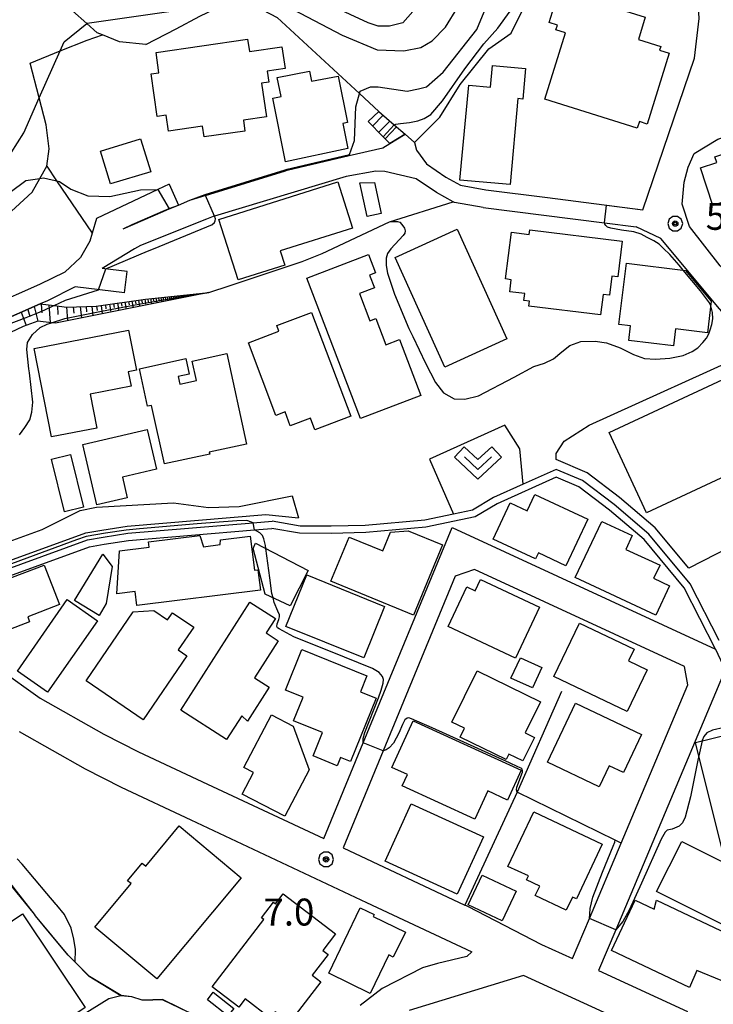
# Model space of a CAD drawing. Extents: x -6001 to -4000, y 88500 to 90000.
# Drawn here: x -4439 to -4342, y 89597 to 89734 of the extents above; entities that cross this region are included whole.
import ezdxf

# ---------------------------------------------------------------- set-up
doc = ezdxf.new("R2010")
doc.units = 0
doc.header["$MEASUREMENT"] = 0
for name, color, linetype in [('2101000', 7, 'CONTINUOUS'), ('2101001', 14, 'CONTINUOUS'), ('2103000', 15, 'CONTINUOUS'), ('2214000', 6, 'CONTINUOUS'), ('2214110', 7, 'CONTINUOUS'), ('2214120', 7, 'CONTINUOUS'), ('2214990', 7, 'CONTINUOUS'), ('3001000', 4, 'CONTINUOUS'), ('3003000', 12, 'CONTINUOUS'), ('5101000', 4, 'CONTINUOUS'), ('6101110', 2, 'CONTINUOUS'), ('6101120', 1, 'CONTINUOUS'), ('6101990', 7, 'CONTINUOUS'), ('6110000', 1, 'CONTINUOUS'), ('6130000', 3, 'CONTINUOUS'), ('6301000', 11, 'CONTINUOUS'), ('6313000', 3, 'CONTINUOUS'), ('7101000', 2, 'CONTINUOUS'), ('7101001', 54, 'CONTINUOUS'), ('7102000', 6, 'CONTINUOUS'), ('7102001', 214, 'CONTINUOUS'), ('7312000', 2, 'CONTINUOUS'), ('CLIP_BOX', 6, 'CONTINUOUS')]:
    doc.layers.add(name, color=color, linetype=linetype)
doc.styles.add('Dm_Anotation', font='txt.shx', dxfattribs={"bigfont": 'PSCDM.shx'})

# ---------------------------------------------------------------- blocks, each defined once
blk = doc.blocks.new('731200')
at = {"layer": '7312000'}
for radius in [0.15, 0.0722]:
    blk.add_circle((0, 0), radius, dxfattribs=at)
at = {"layer": 'CLIP_BOX'}
blk.add_lwpolyline([(-0.13, 0.4), (-0.34, 0.247), (-0.421, 0), (-0.34, -0.247), (-0.13, -0.4), (0.13, -0.4), (0.34, -0.247), (0.421, 0), (0.34, 0.247), (0.13, 0.4)], close=True, dxfattribs=at)
blk = doc.blocks.new('631300')
at = {"layer": '6313000'}
blk.add_lwpolyline([(0.75, 0.35), (0, -0.35), (-0.75, 0.35)], dxfattribs=at)
at = {"layer": 'CLIP_BOX'}
blk.add_lwpolyline([(-1.315, 0.331), (-0.769, 0.915), (0, 0.197), (0.769, 0.915), (1.315, 0.331), (0, -0.897)], close=True, dxfattribs=at)

msp = doc.modelspace()

# ---------------------------------------------------------------- linework, layer by layer
at = {"layer": '2101000'}
for points in [[(-4385.25, 89718.53), (-4383.95, 89717.4), (-4383.65, 89716.31), (-4382.29, 89714.41), (-4379.56, 89712.55), (-4377.51, 89711.43), (-4373.99, 89710.81), (-4365.41, 89709.71), (-4352.13, 89708.02), (-4344.92, 89729.14), (-4344.27, 89734.64), (-4344.58, 89739.95), (-4345.95, 89744.58), (-4346.87, 89747.05), (-4349.45, 89750), (-4354.99, 89755.13)], [(-4325.16, 89683.51), (-4333.41, 89691.42), (-4340.98, 89699.82), (-4341.34, 89700.22), (-4345.61, 89705.68), (-4346.63, 89708.81), (-4346.37, 89711.86), (-4345.82, 89713.97), (-4344.95, 89715.87), (-4341.69, 89717.87), (-4338.95, 89718.71), (-4333.67, 89720.6)], [(-4424.54, 89705.34), (-4418.98, 89707.76), (-4418.12, 89708.12), (-4416.84, 89708.66), (-4415.23, 89709.35), (-4401.93, 89713.45), (-4401.7, 89713.51), (-4393.04, 89715.57), (-4388.33, 89716.63), (-4387.38, 89717.26)], [(-4374.37, 89708.33), (-4378.35, 89709.04), (-4378.53, 89709.14), (-4380.86, 89710.42), (-4383.69, 89712.34), (-4388.09, 89713.36), (-4389.35, 89713.37), (-4393.44, 89712.63), (-4411.8, 89707.13), (-4412.01, 89707.07), (-4412.91, 89706.71), (-4422.11, 89703.02), (-4422.96, 89702.59), (-4427.46, 89699.84)], [(-4418.11, 89711.6), (-4419.71, 89710.84), (-4428.24, 89706.79), (-4428.87, 89704.74), (-4429.2, 89703.65), (-4430.49, 89701.37), (-4432.67, 89699.34), (-4436.19, 89697.58), (-4443.14, 89694.54)], [(-4276.74, 89615.37), (-4278.75, 89620.68), (-4278.99, 89621.22), (-4282.16, 89628.46), (-4286.02, 89635.86), (-4290.44, 89642.59), (-4293.92, 89647.42), (-4296.87, 89649.85), (-4306.37, 89652.03), (-4306.92, 89652.2), (-4308.84, 89652.78), (-4309.38, 89653.15), (-4311.83, 89655.39), (-4315.02, 89659.39), (-4324.39, 89676.02), (-4326.45, 89678.87), (-4333.18, 89685.84), (-4336.22, 89688.58), (-4337.53, 89689.76), (-4341.44, 89694.22), (-4349.63, 89704.03), (-4353.04, 89705.62)], [(-4424, 89699.42), (-4427.46, 89699.84)], [(-4431.22, 89697.27), (-4435.07, 89695.34), (-4436.11, 89694.89), (-4442.23, 89692.21)], [(-4424.36, 89696.44), (-4431.22, 89697.27)], [(-4446.08, 89659.74), (-4435.82, 89663.46), (-4430.54, 89666.11), (-4428.24, 89666.57), (-4417.54, 89667.18), (-4412.63, 89666.56), (-4408.37, 89666.67), (-4401, 89668.15)], [(-4453.69, 89657.49), (-4448.82, 89656.94), (-4448.33, 89656.89), (-4445.47, 89657.3), (-4429.74, 89663), (-4427.5, 89663.4), (-4424, 89663.94), (-4404.67, 89665.55), (-4400.09, 89665.09)], [(-4453.97, 89655.4), (-4441.86, 89644.07), (-4436.08, 89639.97), (-4427.22, 89634.96), (-4422.4, 89632.5), (-4412.78, 89628.01), (-4396.59, 89620.41), (-4391.08, 89633.77), (-4378.71, 89663.77), (-4342, 89646.79), (-4340.65, 89643.93), (-4355.89, 89607.71), (-4358.28, 89602.03), (-4345.88, 89596.35)], [(-4345.86, 89641.86), (-4346.3, 89644.37), (-4375.6, 89657.92), (-4378.26, 89656.99), (-4388.3, 89632.64), (-4393.87, 89619.13), (-4376.91, 89611.16), (-4376.73, 89611.08), (-4376.57, 89611), (-4366.25, 89605.69), (-4361.91, 89603.7), (-4359.56, 89609.29), (-4355.14, 89619.79), (-4345.86, 89641.86)], [(-4439.03, 89635.32), (-4429.83, 89630.12), (-4424.82, 89627.56), (-4415.11, 89623.03), (-4390.65, 89611.54), (-4375.97, 89604.65), (-4376.65, 89604), (-4380.73, 89603.04), (-4382.84, 89602.4), (-4388.44, 89599.52), (-4391.52, 89597.16)], [(-4348, 89591.82), (-4368.74, 89601.33), (-4384.67, 89596.48)], [(-4414.34, 89595.68), (-4419.06, 89597.97), (-4420.42, 89597.92), (-4421.88, 89597.89), (-4423.31, 89598.38), (-4424.84, 89598.53), (-4426.55, 89598.11), (-4438.28, 89590.79)]]:
    msp.add_lwpolyline(points, dxfattribs=at)
at = {"layer": '2101001'}
for points in [[(-4385.25, 89718.53), (-4387.38, 89717.26)], [(-4418.11, 89711.6), (-4416.84, 89708.66)], [(-4424.54, 89705.34), (-4423.28, 89705.94), (-4419, 89707.81), (-4418.14, 89708.17), (-4416.84, 89708.66)], [(-4374.37, 89708.33), (-4357.45, 89706.18), (-4353.04, 89705.62)], [(-4424.36, 89696.44), (-4424, 89699.42)], [(-4401, 89668.15), (-4400.09, 89665.09)]]:
    msp.add_lwpolyline(points, dxfattribs=at)
at = {"layer": '2103000'}
msp.add_lwpolyline([(-4421.36, 89731.04), (-4425.05, 89731.41), (-4427.41, 89732.36), (-4428.14, 89732.65), (-4429.62, 89733.95), (-4431.61, 89735.71), (-4437.13, 89744.77), (-4438.79, 89747.49), (-4440.28, 89749.93), (-4442.33, 89753.16), (-4442.38, 89757.81), (-4441.9, 89759.74), (-4440.53, 89765.3), (-4440.24, 89766.49), (-4436.82, 89775.36)], dxfattribs=at)
at = {"layer": '2214000'}
for points in [[(-4388.92, 89721.71), (-4386.78, 89719.86), (-4385.25, 89718.53)], [(-4387.38, 89717.26), (-4388.3, 89718.19), (-4390.41, 89720.33)]]:
    msp.add_lwpolyline(points, dxfattribs=at)
at = {"layer": '2214110'}
msp.add_lwpolyline([(-4388.92, 89721.71), (-4390.41, 89720.33)], dxfattribs=at)
at = {"layer": '2214120'}
msp.add_lwpolyline([(-4387.38, 89717.26), (-4385.25, 89718.53)], dxfattribs=at)
at = {"layer": '2214990'}
for points in [[(-4388.32, 89721.19), (-4389.77, 89719.68)], [(-4387.38, 89720.37), (-4388.89, 89718.8)], [(-4386.43, 89719.56), (-4388.02, 89717.91)]]:
    msp.add_lwpolyline(points, dxfattribs=at)
at = {"layer": '3001000'}
for points in [[(-4351.79, 89734.82), (-4352.75, 89731.74), (-4349.62, 89730.76), (-4349.78, 89730.24), (-4348.45, 89729.82), (-4351.54, 89719.96), (-4352.61, 89720.29), (-4352.9, 89719.39), (-4365.8, 89723.43), (-4362.92, 89732.65), (-4364.24, 89733.06), (-4364.03, 89733.75), (-4365.19, 89734.12), (-4363.79, 89738.58)], [(-4420.63, 89726.94), (-4419.55, 89727.09), (-4419.95, 89729.93), (-4407.19, 89731.77), (-4406.94, 89730.05), (-4402.41, 89730.7), (-4401.98, 89727.7), (-4404.47, 89727.34), (-4404.24, 89725.78), (-4405.25, 89725.64), (-4404.57, 89720.96), (-4407.79, 89720.49), (-4407.57, 89718.97), (-4413.26, 89718.15), (-4413.48, 89719.64), (-4418.23, 89718.96), (-4418.54, 89721.18), (-4419.78, 89721)], [(-4373.33, 89725.1), (-4373.05, 89728.09), (-4368.46, 89727.67), (-4368.85, 89723.44), (-4369.52, 89723.5), (-4370.62, 89711.51), (-4377.6, 89712.15), (-4376.38, 89725.38)], [(-4401.93, 89714.68), (-4403.7, 89723.55), (-4402.54, 89723.78), (-4403.07, 89726.45), (-4398.57, 89727.34), (-4398.29, 89725.91), (-4394.58, 89726.64), (-4393.29, 89720.15), (-4393.94, 89720.02), (-4393.24, 89716.53)], [(-4334.37, 89709.99), (-4333.99, 89708.86), (-4338.86, 89707.23), (-4339.63, 89709.52), (-4342.36, 89708.61), (-4344.11, 89713.84), (-4341.83, 89714.6), (-4342.1, 89715.4), (-4334.02, 89718.1), (-4331.62, 89710.91)], [(-4420.69, 89713.32), (-4426.28, 89711.61), (-4427.68, 89716.19), (-4422.1, 89717.9)], [(-4402.66, 89702.29), (-4402.03, 89700.29), (-4408.53, 89698.24), (-4411.19, 89706.65), (-4394.61, 89711.89), (-4392.58, 89705.47)], [(-4388.57, 89707.48), (-4390.55, 89707.06), (-4391.56, 89711.78), (-4389.5, 89711.83)], [(-4386.65, 89701.38), (-4378, 89705.31), (-4371.06, 89690.04), (-4379.71, 89686.11)], [(-4355.61, 89698.65), (-4356.43, 89698.76), (-4356.75, 89696.11), (-4357.67, 89696.23), (-4358.03, 89693.36), (-4368.01, 89694.6), (-4367.92, 89695.29), (-4368.69, 89695.38), (-4368.57, 89696.33), (-4370.66, 89696.59), (-4370.45, 89698.27), (-4371.24, 89698.37), (-4370.44, 89704.88), (-4367.96, 89704.57), (-4367.88, 89705.21), (-4354.99, 89703.62)], [(-4390.2, 89698.88), (-4389.53, 89697.12), (-4391.61, 89696.33), (-4390.16, 89692.55), (-4389.33, 89692.87), (-4387.92, 89689.2), (-4386.02, 89689.92), (-4383.05, 89682.14), (-4391.48, 89678.92), (-4398.96, 89698.5), (-4390.35, 89701.8), (-4389.36, 89699.21)], [(-4355.47, 89692.04), (-4354.41, 89700.59), (-4346.2, 89699.57), (-4342.6, 89695.28), (-4343.12, 89690.86), (-4347.58, 89691.42), (-4347.87, 89689.04), (-4354.07, 89689.81), (-4353.82, 89691.83)], [(-4402.83, 89691.09), (-4403.12, 89691.87), (-4398.27, 89693.71), (-4392.8, 89679.26), (-4397.83, 89677.36), (-4398.45, 89678.99), (-4401.25, 89677.93), (-4401.98, 89679.85), (-4403.26, 89679.37), (-4407.08, 89689.48)], [(-4423.82, 89685.46), (-4423.43, 89683.43), (-4429.13, 89682.31), (-4428.21, 89677.61), (-4434.53, 89676.37), (-4436.94, 89688.67), (-4423.79, 89691.24), (-4422.7, 89685.68)], [(-4414.9, 89686.94), (-4410.09, 89687.99), (-4407.34, 89675.38), (-4412.54, 89674.25), (-4412.48, 89673.97), (-4418.79, 89672.6), (-4420.57, 89680.77), (-4421.14, 89680.65), (-4422.28, 89685.87), (-4415.79, 89687.28), (-4415.32, 89685.13), (-4416.85, 89684.8), (-4416.62, 89683.74), (-4414.31, 89684.24)], [(-4351.63, 89665.81), (-4356.83, 89676.97), (-4340.98, 89684.36), (-4335.77, 89673.2)], [(-4424.63, 89670.76), (-4423.96, 89667.89), (-4428.19, 89666.9), (-4430.17, 89675.31), (-4421.21, 89677.42), (-4419.91, 89671.87)], [(-4359.81, 89664.91), (-4362.84, 89658.42), (-4366.67, 89660.21), (-4367.06, 89659.37), (-4372.97, 89662.12), (-4370.61, 89667.18), (-4368.22, 89666.07), (-4367.16, 89668.34)], [(-4354.5, 89660.71), (-4349.73, 89658.5), (-4350.64, 89656.69), (-4348.41, 89655.65), (-4350.31, 89651.56), (-4361.55, 89656.78), (-4357.85, 89664.6), (-4353.6, 89662.63)], [(-4384.06, 89651.54), (-4395.58, 89656.27), (-4393.05, 89662.42), (-4388.34, 89660.49), (-4387.27, 89663.1), (-4384.82, 89663.3), (-4380.04, 89661.34)], [(-4410.97, 89662.05), (-4406.82, 89662.56), (-4406.23, 89657.81), (-4405.77, 89657.87), (-4405.42, 89655.03), (-4422.62, 89652.89), (-4422.86, 89654.84), (-4425.44, 89654.52), (-4425.05, 89660.5), (-4420.92, 89661.01), (-4421.02, 89661.77), (-4413.84, 89662.66), (-4413.35, 89661.08), (-4411.01, 89661.37)], [(-4426.89, 89653.15), (-4427.89, 89651.5), (-4431.31, 89653.58), (-4427.35, 89660.05), (-4426.09, 89658.31)], [(-4437.84, 89651.32), (-4437.57, 89650.61), (-4444.74, 89647.88), (-4447.11, 89654.12), (-4435.53, 89658.53), (-4433.42, 89653.01)], [(-4401.85, 89649.98), (-4398.94, 89657.14), (-4388.11, 89652.76), (-4391.01, 89645.59)], [(-4369.87, 89645.56), (-4379.25, 89649.98), (-4376.65, 89655.51), (-4375.47, 89654.95), (-4374.74, 89656.51), (-4366.53, 89652.64)], [(-4428.13, 89650.77), (-4435.08, 89640.83), (-4439.28, 89643.76), (-4432.33, 89653.71)], [(-4418.34, 89650.89), (-4417.66, 89651.88), (-4414.7, 89649.86), (-4416.87, 89646.69), (-4415.66, 89645.87), (-4421.76, 89636.95), (-4429.7, 89642.38), (-4423.13, 89652), (-4420.24, 89652.19)], [(-4404.62, 89649.08), (-4402.92, 89647.99), (-4406.24, 89642.8), (-4404.19, 89641.49), (-4407.22, 89636.77), (-4408.02, 89637.52), (-4410.12, 89634.24), (-4416.51, 89638.33), (-4406.88, 89653.37), (-4403.33, 89651.09)], [(-4364.52, 89642.99), (-4360.97, 89650.45), (-4353.34, 89646.81), (-4354.12, 89645.17), (-4351.53, 89643.93), (-4354.29, 89638.12)], [(-4401.92, 89641.1), (-4399.64, 89646.76), (-4390.56, 89643.1), (-4391.46, 89640.88), (-4389.29, 89640), (-4392.86, 89631.14), (-4394.25, 89631.7), (-4394.7, 89630.57), (-4398.08, 89631.94), (-4396.77, 89635.19), (-4400.8, 89636.82), (-4399.47, 89640.11)], [(-4370.5, 89642.78), (-4369.18, 89645.62), (-4366.2, 89644.24), (-4367.51, 89641.4)], [(-4370.81, 89632.2), (-4371.18, 89631.43), (-4377.59, 89634.57), (-4376.99, 89635.8), (-4378.73, 89636.65), (-4375.22, 89643.81), (-4366.39, 89639.49), (-4368.52, 89635.14), (-4367.24, 89634.52), (-4368.84, 89631.24)], [(-4356.83, 89630.57), (-4358.23, 89627.63), (-4365.43, 89631.06), (-4361.51, 89639.3), (-4352.32, 89634.92), (-4354.84, 89629.62)], [(-4402.01, 89623.53), (-4407.96, 89626.63), (-4406.39, 89629.64), (-4407.71, 89630.33), (-4403.88, 89637.67), (-4400.85, 89636.09), (-4398.63, 89630)], [(-4373.74, 89627.05), (-4375.53, 89623.13), (-4385.64, 89627.75), (-4384.91, 89629.35), (-4387.09, 89630.34), (-4384.13, 89636.81), (-4369.09, 89629.94), (-4370.98, 89625.79)], [(-4344.78, 89633.8), (-4337.01, 89635.73), (-4332.95, 89619.35), (-4340.71, 89617.42)], [(-4388.04, 89617.29), (-4384.39, 89625.27), (-4374.32, 89620.66), (-4377.98, 89612.68)], [(-4370.95, 89616.52), (-4367.32, 89624.16), (-4357.77, 89619.62), (-4361.38, 89612.01), (-4361.93, 89612.27), (-4362.8, 89610.43), (-4367.12, 89612.47), (-4366.49, 89613.81), (-4368.32, 89614.68), (-4368.07, 89615.21)], [(-4408.07, 89614.95), (-4419.84, 89600.87), (-4428.49, 89608.1), (-4423.43, 89614.15), (-4423.92, 89614.55), (-4421.87, 89617), (-4421.38, 89616.59), (-4416.71, 89622.18)], [(-4350.2, 89613.05), (-4346.7, 89620.02), (-4335.4, 89614.35), (-4338.9, 89607.38)], [(-4396.73, 89604.83), (-4395.99, 89604.26), (-4398.18, 89601.39), (-4397, 89600.48), (-4401.36, 89594.78), (-4403.34, 89596.3), (-4404.03, 89595.39), (-4407.55, 89598.08), (-4408.43, 89596.93), (-4412.12, 89599.76), (-4404.95, 89609.15), (-4405.28, 89609.4), (-4403.61, 89611.57), (-4403.29, 89611.32), (-4402.22, 89612.73), (-4394.95, 89607.17)], [(-4350.54, 89610.57), (-4350.21, 89611.83), (-4338.54, 89606.34), (-4341.23, 89600.64), (-4344.62, 89602.05), (-4345.62, 89599.69), (-4356.51, 89604.81), (-4353.21, 89611.82)], [(-4429.84, 89596.9), (-4434.63, 89593.69), (-4435.2, 89594.54), (-4439.66, 89591.55), (-4445.91, 89600.88), (-4445.22, 89601.34), (-4447.13, 89604.17), (-4438.55, 89609.93)], [(-4395.9, 89601.67), (-4391.49, 89610.76), (-4389.57, 89609.84), (-4389.69, 89609.59), (-4385.2, 89607.4), (-4386.89, 89603.92), (-4387.5, 89604.22), (-4390.11, 89598.85)]]:
    msp.add_lwpolyline(points, close=True, dxfattribs=at)
at = {"layer": '3003000'}
for points in [[(-4434.51, 89673.27), (-4431.86, 89673.92), (-4430.07, 89666.58), (-4432.72, 89665.93)], [(-4398.78, 89657.75), (-4401.28, 89652.82), (-4404.73, 89654.49), (-4406.43, 89660.83), (-4406.09, 89661.56)], [(-4369.78, 89613.08), (-4371.73, 89608.96), (-4376.45, 89611.2), (-4374.5, 89615.31)], [(-4412.79, 89597.98), (-4411.99, 89599.02), (-4409.11, 89596.77), (-4409.93, 89595.73)]]:
    msp.add_lwpolyline(points, close=True, dxfattribs=at)
at = {"layer": '5101000'}
for points in [[(-4341.48, 89648.02), (-4345.52, 89655.9), (-4351.29, 89662.83), (-4356.14, 89666.96), (-4360.53, 89670.3), (-4364.21, 89671.85), (-4368.78, 89669.78), (-4372.93, 89667.91), (-4375.84, 89666.16), (-4378.49, 89665.61), (-4382.49, 89664.78), (-4390.8, 89664.04), (-4395.57, 89663.92), (-4399.87, 89663.96), (-4403.79, 89664.62)], [(-4342, 89646.79), (-4346.36, 89655.34), (-4351.94, 89662.06), (-4356.75, 89666.16), (-4361.03, 89669.43), (-4364.19, 89670.76), (-4372.41, 89667.05), (-4375.47, 89665.22), (-4382.34, 89663.79), (-4390.74, 89663.04), (-4395.56, 89662.92), (-4399.96, 89662.96), (-4403.83, 89663.61)], [(-4453.82, 89656.5), (-4448.32, 89655.89), (-4445.22, 89656.33), (-4429.49, 89662.03), (-4427.34, 89662.41), (-4423.89, 89662.95), (-4406.4, 89664.4), (-4403.79, 89664.62)], [(-4453.96, 89655.51), (-4448.3, 89654.88), (-4444.98, 89655.35), (-4429.23, 89661.06), (-4427.18, 89661.42), (-4423.77, 89661.95), (-4406.25, 89663.41), (-4403.83, 89663.61)]]:
    msp.add_lwpolyline(points, dxfattribs=at)
at = {"layer": '6101110'}
msp.add_lwpolyline([(-4481.96, 89685.8), (-4480.22, 89686.21), (-4477.81, 89686.27), (-4476.33, 89686.27), (-4473.44, 89686.26), (-4464.3, 89686.31), (-4459.92, 89686.54), (-4454.34, 89688.09), (-4442.23, 89692.21), (-4436.11, 89694.89), (-4434.15, 89694.66), (-4432.39, 89694.46), (-4428.32, 89694.58), (-4421.44, 89695.55), (-4412.62, 89696.49)], dxfattribs=at)
at = {"layer": '6101120'}
msp.add_lwpolyline([(-4412.62, 89696.49), (-4433.96, 89692.2), (-4434.54, 89692.27), (-4436.43, 89692.49), (-4438.47, 89691.74), (-4442.91, 89689.65), (-4448.56, 89686.93), (-4454.86, 89685.9), (-4462.51, 89684.26), (-4468.79, 89683.85), (-4470.72, 89684.07), (-4473.93, 89684.43), (-4481.96, 89685.8)], dxfattribs=at)
at = {"layer": '6101990'}
for points in [[(-4417.15, 89696.01), (-4417.09, 89695.59)], [(-4416.94, 89696.03), (-4416.91, 89695.83)], [(-4416.73, 89696.05), (-4416.68, 89695.67)], [(-4416.54, 89696.07), (-4416.52, 89695.89)], [(-4416.35, 89696.09), (-4416.3, 89695.75)], [(-4416.18, 89696.11), (-4416.16, 89695.95)], [(-4416.01, 89696.13), (-4415.96, 89695.82)], [(-4415.85, 89696.15), (-4415.83, 89696)], [(-4415.7, 89696.16), (-4415.65, 89695.88)], [(-4415.56, 89696.18), (-4415.54, 89696.04)], [(-4415.41, 89696.19), (-4415.37, 89695.94)], [(-4435.96, 89694.87), (-4435.85, 89693.64)], [(-4434.91, 89694.75), (-4434.69, 89692.29)], [(-4427.6, 89694.68), (-4427.44, 89693.51)], [(-4427.01, 89694.76), (-4426.93, 89694.2)], [(-4426.43, 89694.85), (-4426.24, 89693.75)], [(-4425.88, 89694.92), (-4425.79, 89694.39)], [(-4425.33, 89695), (-4425.15, 89693.97)], [(-4424.81, 89695.07), (-4424.72, 89694.57)], [(-4424.29, 89695.15), (-4424.13, 89694.18)], [(-4423.8, 89695.22), (-4423.72, 89694.75)], [(-4423.32, 89695.29), (-4423.16, 89694.37)], [(-4422.86, 89695.35), (-4422.78, 89694.91)], [(-4422.4, 89695.42), (-4422.25, 89694.55)], [(-4421.97, 89695.48), (-4421.89, 89695.06)], [(-4421.53, 89695.54), (-4421.4, 89694.73)], [(-4421.12, 89695.58), (-4421.06, 89695.2)], [(-4420.71, 89695.63), (-4420.6, 89694.89)], [(-4420.34, 89695.67), (-4420.29, 89695.31)], [(-4419.97, 89695.71), (-4419.86, 89695.03)], [(-4419.63, 89695.74), (-4419.58, 89695.42)], [(-4419.29, 89695.78), (-4419.2, 89695.17)], [(-4418.98, 89695.81), (-4418.94, 89695.52)], [(-4418.68, 89695.84), (-4418.59, 89695.29)], [(-4418.4, 89695.87), (-4418.36, 89695.61)], [(-4418.12, 89695.9), (-4418.04, 89695.4)], [(-4417.86, 89695.93), (-4417.83, 89695.69)], [(-4417.61, 89695.96), (-4417.54, 89695.5)], [(-4417.38, 89695.98), (-4417.35, 89695.76)], [(-4438.74, 89693.74), (-4438.06, 89691.89)], [(-4437.84, 89694.13), (-4437.55, 89693.16)], [(-4436.93, 89694.53), (-4436.41, 89692.49)], [(-4433.68, 89694.61), (-4433.63, 89693.44)], [(-4432.45, 89694.47), (-4432.31, 89692.53)], [(-4431.48, 89694.49), (-4431.42, 89693.61)], [(-4430.51, 89694.52), (-4430.33, 89692.93)], [(-4429.71, 89694.54), (-4429.63, 89693.81)], [(-4428.92, 89694.56), (-4428.77, 89693.24)], [(-4428.25, 89694.59), (-4428.17, 89693.98)]]:
    msp.add_lwpolyline(points, dxfattribs=at)
at = {"layer": '6110000'}
for points in [[(-4365.41, 89709.71), (-4352.13, 89708.02), (-4344.92, 89729.14), (-4344.27, 89734.64), (-4344.58, 89739.95), (-4345.95, 89744.58), (-4346.87, 89747.05), (-4349.45, 89750), (-4354.99, 89755.13), (-4355.38, 89755.4), (-4357.11, 89755.58), (-4358.38, 89757.2), (-4364.8, 89755.48), (-4365.78, 89755.22)], [(-4393.04, 89715.57), (-4388.33, 89716.63), (-4387.38, 89717.26)], [(-4424.54, 89705.34), (-4418.98, 89707.76), (-4418.12, 89708.12), (-4416.84, 89708.66), (-4415.23, 89709.35), (-4401.93, 89713.45), (-4401.7, 89713.51), (-4393.04, 89715.57)], [(-4412.62, 89696.49), (-4409.63, 89697.48), (-4399.61, 89700.8), (-4396.82, 89701.92), (-4387.44, 89706.34), (-4378.53, 89709.14)], [(-4424.84, 89598.53), (-4429.26, 89601.19), (-4431.22, 89603.2), (-4432.18, 89604.18), (-4436.74, 89609.66), (-4436.91, 89609.88), (-4440.69, 89614.6), (-4441.33, 89615.4), (-4445.95, 89618.25), (-4451.25, 89619.73), (-4455.32, 89620.02), (-4464.95, 89620.72), (-4494.99, 89625.8), (-4492.82, 89637.65), (-4509.48, 89636.63), (-4521.54, 89639.51), (-4533.12, 89642.27), (-4533.15, 89642.28), (-4551.03, 89646.55)], [(-4355.14, 89619.79), (-4355.96, 89620.19), (-4369.62, 89626.87)], [(-4402.39, 89592.84), (-4407.65, 89593.16), (-4411.35, 89594.22), (-4414.34, 89595.68), (-4419.06, 89597.97), (-4420.42, 89597.92), (-4421.88, 89597.89), (-4423.31, 89598.38), (-4424.84, 89598.53)]]:
    msp.add_lwpolyline(points, dxfattribs=at)
at = {"layer": '6130000'}
for points in [[(-4374.37, 89708.33), (-4357.45, 89706.18), (-4353.04, 89705.62)], [(-4321.32, 89670.57), (-4345.71, 89658.08), (-4350.4, 89663.71), (-4355.36, 89667.93), (-4359.9, 89671.39), (-4364.22, 89673.21), (-4364.19, 89674.04), (-4363.09, 89675.76), (-4359.61, 89678.03), (-4336.22, 89688.58)], [(-4363.46, 89640.91), (-4369.62, 89626.87), (-4376.91, 89611.16)]]:
    msp.add_lwpolyline(points, dxfattribs=at)
at = {"layer": '6301000'}
for points in [[(-4383.95, 89717.4), (-4380.4, 89720.91), (-4377.59, 89725.44), (-4373.58, 89730.42), (-4370.45, 89732.61), (-4367.24, 89739.19), (-4367.44, 89743.88), (-4368.78, 89748.88), (-4367.7, 89752.77), (-4365.78, 89755.22)], [(-4421.36, 89731.04), (-4417.15, 89733.23), (-4413.86, 89735), (-4410.72, 89736.49), (-4407.26, 89736.97), (-4403.09, 89734.8), (-4391.6, 89724.19), (-4388.92, 89721.71)], [(-4429.53, 89731.66), (-4427.41, 89732.36)], [(-4457.3, 89689.86), (-4455.14, 89700.21), (-4440.69, 89707.24), (-4437.23, 89710.47), (-4436.15, 89712.37), (-4435.19, 89714.07), (-4434.84, 89716.48), (-4435.25, 89719.86), (-4436.22, 89723.6), (-4437.48, 89728.45), (-4433.32, 89730.13), (-4429.53, 89731.66)], [(-4435.19, 89714.07), (-4433.82, 89712.05), (-4428.87, 89704.74)], [(-4368.78, 89669.78), (-4369.27, 89674.7), (-4371.35, 89678.03), (-4381.86, 89673.27), (-4378.49, 89665.61)]]:
    msp.add_lwpolyline(points, dxfattribs=at)
at = {"layer": '7101000'}
for points in [[(-4392.99, 89715.71), (-4392.28, 89717.66), (-4392.13, 89722.35), (-4391.5, 89724.53), (-4390.09, 89725.16), (-4389, 89725.16), (-4384.94, 89724.53), (-4383.38, 89724.85), (-4382.28, 89725.16), (-4379.94, 89727.19), (-4375.25, 89733.13), (-4372.75, 89739.22), (-4372.28, 89742.97), (-4372.44, 89744.06), (-4373.38, 89749.22), (-4373.06, 89755.94), (-4373.22, 89759.53), (-4373.84, 89765.47), (-4375.41, 89771.1), (-4380.72, 89782.97), (-4383.68, 89798.16)], [(-4497.84, 89707.55), (-4497.44, 89707.5), (-4496.5, 89706.41), (-4492.91, 89700.31), (-4491.34, 89698.28), (-4489.47, 89697.03), (-4486.34, 89695.94), (-4481.97, 89694.85), (-4476.19, 89694.38), (-4466.81, 89695.31), (-4463.06, 89696.56), (-4448.69, 89704.22), (-4438.09, 89712.1), (-4436.15, 89712.37), (-4435.62, 89712.45), (-4433.39, 89711.95), (-4431.83, 89710.87), (-4429.48, 89709.94), (-4426.39, 89709.84), (-4422.11, 89710.77), (-4419.71, 89710.84)]]:
    msp.add_lwpolyline(points, dxfattribs=at)
at = {"layer": '7101001'}
for points in [[(-4419.71, 89710.84), (-4418.12, 89708.12), (-4416.84, 89708.66), (-4415.23, 89709.35), (-4413.1, 89710.12), (-4401.94, 89713.59), (-4401.7, 89713.66), (-4392.99, 89715.71)], [(-4424.84, 89598.53), (-4429.26, 89601.19), (-4431.22, 89603.19), (-4432.18, 89604.18), (-4435.02, 89607.59), (-4436.74, 89609.66), (-4436.91, 89609.88), (-4439.42, 89613.1), (-4440.6, 89614.67), (-4441.28, 89615.49), (-4445.9, 89618.39), (-4451.24, 89619.86), (-4455.34, 89620.17), (-4464.95, 89620.79), (-4494.82, 89625.89), (-4492.71, 89637.78), (-4496.09, 89637.6), (-4509.51, 89636.86), (-4533.08, 89642.36)], [(-4416.33, 89589.99), (-4414.34, 89595.68), (-4419.06, 89597.97), (-4420.42, 89597.92), (-4421.88, 89597.89), (-4423.31, 89598.38), (-4424.84, 89598.53)]]:
    msp.add_lwpolyline(points, dxfattribs=at)
at = {"layer": '7102000'}
for points in [[(-4384.16, 89735.63), (-4385.56, 89734.06), (-4387.44, 89733.6), (-4389, 89733.6), (-4390.41, 89734.06), (-4400.41, 89738.75)], [(-4503.78, 89715.11), (-4503.47, 89715.08), (-4502.85, 89714.78), (-4502.28, 89714.22), (-4497.91, 89710.16), (-4486.34, 89702.35), (-4482.59, 89700.78), (-4478.69, 89699.85), (-4470.56, 89699.22), (-4467.44, 89699.53), (-4460.41, 89701.1), (-4453.06, 89704.22), (-4449.16, 89706.72), (-4445.09, 89710), (-4441.03, 89714.53), (-4438.38, 89718.75), (-4436.22, 89723.6), (-4433.32, 89730.13), (-4432.75, 89731.41), (-4429.62, 89733.95), (-4429.53, 89734.02), (-4405.56, 89737.5)], [(-4401.81, 89736.41), (-4394, 89732.35), (-4389.16, 89730.31), (-4385.41, 89730.16), (-4383.06, 89730.63), (-4381.5, 89731.56), (-4379.63, 89733.44), (-4377.91, 89736.25)], [(-4386.78, 89719.86), (-4386.55, 89719.95), (-4385.91, 89720.05), (-4384.62, 89720.15), (-4383.46, 89720.38), (-4382.57, 89720.74), (-4381.65, 89721.3), (-4380.04, 89723.18), (-4376.93, 89727.66), (-4374.28, 89731.13), (-4372.34, 89733.33), (-4370.61, 89735.67)], [(-4426.97, 89699.78), (-4421.15, 89702.26), (-4420.32, 89702.59), (-4412.86, 89705.62), (-4412.57, 89705.76), (-4412.2, 89705.93), (-4411.8, 89706.24), (-4411.7, 89706.48), (-4411.69, 89706.75), (-4411.8, 89707.13)], [(-4387.44, 89706.34), (-4386.78, 89706.4), (-4386.31, 89706.39), (-4385.99, 89706.27), (-4385.71, 89705.97), (-4385.34, 89705.43), (-4385.24, 89705.09), (-4385.3, 89704.74), (-4385.51, 89704.41), (-4386.09, 89703.81), (-4387.26, 89702.55), (-4387.68, 89701.93), (-4387.91, 89701.27), (-4387.91, 89700.27), (-4387.68, 89699.19), (-4386.75, 89696.24), (-4384.71, 89691.48), (-4384.15, 89690.36), (-4382.43, 89686.65), (-4381.02, 89683.94), (-4379.89, 89682.5), (-4378.41, 89681.69), (-4376.93, 89681.62), (-4375, 89682.11), (-4370.03, 89684.68), (-4367.32, 89686.19), (-4365.84, 89686.65), (-4364.57, 89687.25), (-4363.41, 89688.23), (-4362.28, 89689.11), (-4360.77, 89689.64), (-4358.76, 89689.71), (-4357.18, 89689.47), (-4355.28, 89688.8), (-4353.41, 89687.84), (-4351.88, 89687.29), (-4350.37, 89687.2), (-4348.38, 89687.36), (-4346.51, 89687.72), (-4345.27, 89688.26), (-4344.44, 89688.78), (-4343.74, 89689.53), (-4343.26, 89690.13), (-4342.92, 89690.75), (-4342.73, 89691.28), (-4342.49, 89692.03), (-4342.36, 89692.81), (-4342.41, 89693.68), (-4342.58, 89694.43), (-4342.67, 89694.65)], [(-4346.49, 89699.61), (-4347.06, 89700.3), (-4348.37, 89701.8), (-4349.23, 89702.63), (-4349.85, 89703.2), (-4350.57, 89703.7), (-4351.5, 89704.17), (-4352.34, 89704.62), (-4353.37, 89704.93), (-4355.08, 89705.18), (-4356.6, 89705.47), (-4357.03, 89705.59), (-4357.26, 89705.82), (-4357.4, 89706.01), (-4357.45, 89706.18)], [(-4434.15, 89694.66), (-4432.57, 89695.43), (-4427.99, 89696.88)], [(-4439, 89676.66), (-4438.22, 89677.67), (-4437.55, 89678.76), (-4437.24, 89679.82), (-4437.13, 89681.23), (-4437.6, 89685.32), (-4437.69, 89685.84), (-4437.96, 89688.56), (-4437.88, 89689.51), (-4437.18, 89690.64), (-4436.09, 89691.63), (-4435.12, 89692.08), (-4434.53, 89692.27)], [(-4406.4, 89664.4), (-4406.65, 89664.52), (-4407.32, 89664.71), (-4408.68, 89664.68), (-4414.21, 89664.25), (-4422.26, 89663.55), (-4424.12, 89663.38), (-4426.98, 89662.97), (-4429.68, 89662.52), (-4431.04, 89662.03), (-4438.84, 89659.17), (-4443.75, 89657.34), (-4445.15, 89656.87), (-4446.04, 89656.69), (-4447.33, 89656.51), (-4447.85, 89656.51), (-4448.23, 89656.54), (-4448.55, 89656.66), (-4448.82, 89656.94)], [(-4404.65, 89660.81), (-4404.71, 89661.25), (-4404.92, 89662.19), (-4405.11, 89662.62), (-4405.5, 89663), (-4406.25, 89663.41)], [(-4391.08, 89633.77), (-4391.1, 89634.04), (-4391.08, 89634.38), (-4390.85, 89635.22), (-4388.95, 89640.01), (-4388.57, 89641.11), (-4388.3, 89642.05), (-4388.24, 89642.58), (-4388.39, 89643.01), (-4388.85, 89643.54), (-4389.8, 89644.09), (-4393.7, 89645.69), (-4400.75, 89648.51), (-4402.81, 89649.62), (-4403.05, 89649.76), (-4403.13, 89649.98), (-4403.08, 89650.32), (-4402.86, 89650.94), (-4402.74, 89651.3), (-4402.76, 89651.61), (-4402.98, 89652.09), (-4403.48, 89653.32), (-4403.65, 89653.96)], [(-4369.62, 89626.87), (-4369.73, 89627.19), (-4369.67, 89627.57), (-4368.91, 89629.66), (-4368.88, 89629.9), (-4368.94, 89630.1), (-4369.08, 89630.23), (-4369.52, 89630.42), (-4370.68, 89630.95), (-4381.48, 89635.85), (-4384.37, 89637.12), (-4384.71, 89637.22), (-4384.97, 89637.2), (-4385.27, 89636.95), (-4385.59, 89636.33), (-4386.1, 89635.12), (-4386.86, 89633.71), (-4387.47, 89633.07), (-4387.88, 89632.8), (-4388.3, 89632.64)], [(-4319.59, 89603.43), (-4320.49, 89604.33), (-4321.19, 89605.14), (-4322.97, 89608.37), (-4325.33, 89613.38), (-4327.86, 89618.54), (-4330.8, 89624.71), (-4332, 89626.67), (-4334.3, 89630.69), (-4335.73, 89633.49), (-4336.79, 89635.49), (-4337, 89635.85), (-4337.2, 89636.04), (-4337.5, 89636.17), (-4337.85, 89636.23), (-4338.4, 89636.19), (-4340.77, 89635.88), (-4342.43, 89635.54), (-4343.2, 89635.17), (-4343.6, 89634.64), (-4343.86, 89634.09), (-4343.87, 89634.03)], [(-4344.32, 89631.97), (-4344.41, 89631.58), (-4345.47, 89626.24), (-4346.21, 89623.39), (-4346.58, 89622.61), (-4347.06, 89622.13), (-4348.03, 89621.73), (-4348.72, 89621.59), (-4349.03, 89621.3), (-4349.57, 89620.36), (-4352.3, 89614.23), (-4354.05, 89610.44), (-4354.93, 89608.87), (-4355.49, 89608.21), (-4355.9, 89607.7)], [(-4359.56, 89609.29), (-4359.53, 89609.92), (-4359.46, 89610.7), (-4359.07, 89612.27), (-4357.76, 89615.73), (-4356.25, 89619.35), (-4356.04, 89619.9), (-4355.96, 89620.19)], [(-4431.21, 89603.21), (-4431.2, 89604.95), (-4431.39, 89606.41), (-4431.78, 89607.95), (-4432.72, 89609.84), (-4433.8, 89611.15), (-4433.88, 89611.23), (-4435.19, 89612.75), (-4438.6, 89616.86), (-4439.29, 89617.58)]]:
    msp.add_lwpolyline(points, dxfattribs=at)
at = {"layer": '7102001'}
for points in [[(-4357.45, 89706.18), (-4357.18, 89708.66), (-4352.13, 89708.02), (-4344.92, 89729.14), (-4344.27, 89734.64), (-4344.58, 89739.95), (-4345.95, 89744.58), (-4346.87, 89747.05), (-4349.45, 89750), (-4354.99, 89755.13), (-4355.38, 89755.4), (-4357.11, 89755.58), (-4358.38, 89757.2), (-4364.8, 89755.48)], [(-4411.8, 89707.13), (-4413.07, 89710.01), (-4401.93, 89713.45), (-4401.7, 89713.51), (-4393.04, 89715.57), (-4388.33, 89716.63), (-4387.38, 89717.26), (-4388.3, 89718.19), (-4386.78, 89719.86)], [(-4434.53, 89692.27), (-4432.68, 89692.86), (-4427.56, 89693.89), (-4421.6, 89694.99), (-4415.85, 89695.97), (-4412.62, 89696.49), (-4409.63, 89697.48), (-4399.61, 89700.8), (-4396.82, 89701.92), (-4387.44, 89706.34)], [(-4427.99, 89696.88), (-4426.97, 89699.78)], [(-4342.67, 89694.65), (-4342.83, 89695.04), (-4344.1, 89696.71), (-4346.49, 89699.61)], [(-4476.25, 89688.77), (-4476.33, 89686.27), (-4476.06, 89686.09), (-4475.59, 89685.92), (-4474.81, 89685.7), (-4473.26, 89685.57), (-4467.46, 89685.49), (-4463.53, 89685.52), (-4461.49, 89685.55), (-4459.7, 89685.78), (-4458.29, 89686.07), (-4455.72, 89686.88), (-4445.59, 89690.19), (-4438.03, 89693.02), (-4436.42, 89693.66), (-4435.46, 89694.07), (-4434.27, 89694.61), (-4434.15, 89694.66)], [(-4406.25, 89663.41), (-4406.4, 89664.4)], [(-4403.65, 89653.96), (-4403.8, 89654.54), (-4404.08, 89656.74), (-4404.65, 89660.81)], [(-4388.3, 89632.64), (-4391.08, 89633.77)], [(-4343.87, 89634.03), (-4344.32, 89631.97)], [(-4355.96, 89620.19), (-4369.62, 89626.87)], [(-4355.9, 89607.7), (-4359.56, 89609.29)], [(-4402.39, 89592.86), (-4407.65, 89593.18), (-4411.34, 89594.24), (-4414.33, 89595.7), (-4419.06, 89597.99), (-4420.42, 89597.94), (-4421.88, 89597.91), (-4423.31, 89598.4), (-4424.83, 89598.55), (-4429.25, 89601.21), (-4431.21, 89603.21)]]:
    msp.add_lwpolyline(points, dxfattribs=at)

# ---------------------------------------------------------------- block references
at = {"layer": '6313000', "xscale": 2.5, "yscale": 2.5, "zscale": 2.5}
msp.add_blockref('631300', (-4375.1, 89672.72), dxfattribs=at)
at = {"layer": '7312000', "xscale": 2.5, "yscale": 2.5, "zscale": 2.5}
for p in [(-4347.61, 89706.09, 5.9), (-4396.26, 89617.52, 7)]:
    msp.add_blockref('731200', p, dxfattribs=at)

# ---------------------------------------------------------------- texts
at = {"layer": '7312000', "style": 'Dm_Anotation'}
for s, p in [('5.9', (-4343.36, 89705.22)), ('7.0', (-4404.99, 89608.31))]:
    msp.add_text(s, height=3.75, dxfattribs=at).set_placement(p)

doc.saveas('drawing.dxf')
